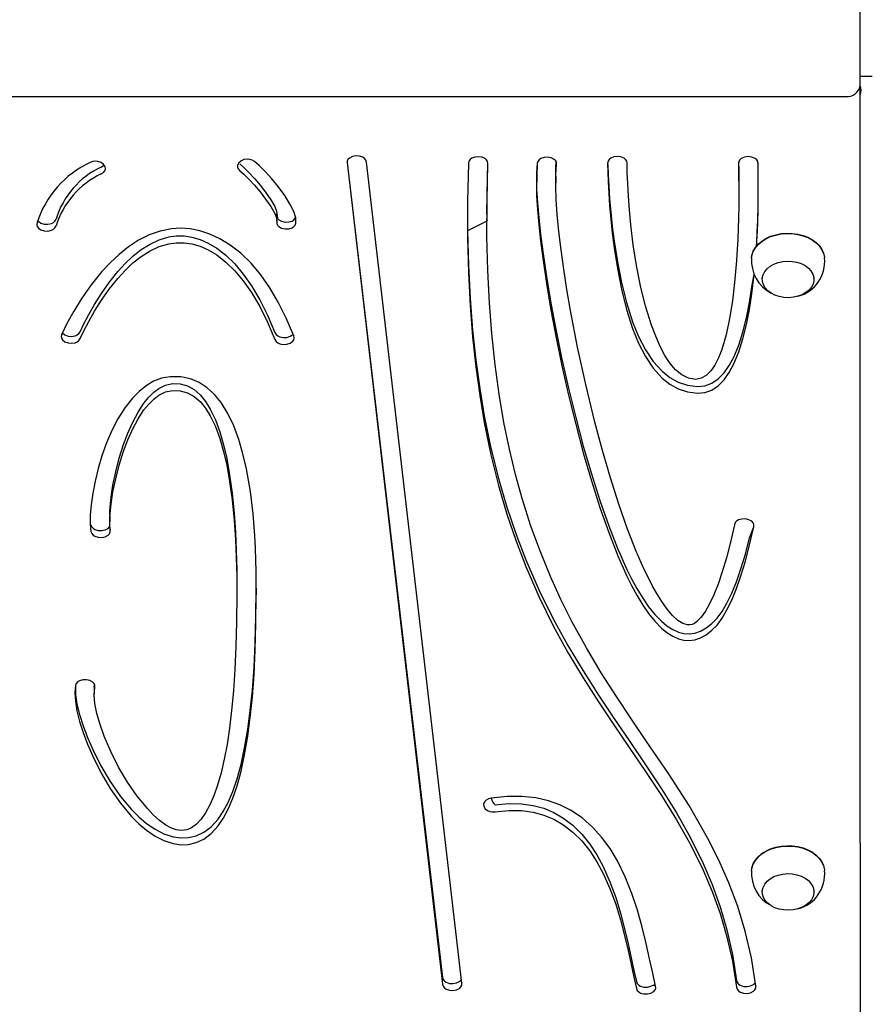
# Model space of a CAD drawing. Units: millimetres. Extents: x 181 to 410, y 52 to 357.
# Drawn here: x 264 to 275, y 139 to 152 of the extents above; entities that cross this region are included whole.
import ezdxf

# ---------------------------------------------------------------- set-up
doc = ezdxf.new("R2010")
doc.units = ezdxf.units.MM
doc.layers.add('THICK_LINE', color=7, linetype='Continuous', lineweight=25)
doc.styles.add('SLDTEXTSTYLE0', font='TXT', dxfattribs={"width": 0.605})
doc.dimstyles.new('SLDDIMSTYLE3', dxfattribs={"dimtxt": 4, "dimasz": 5, "dimexe": 0, "dimexo": 0.0625, "dimgap": 1, "dimtad": 2, "dimdec": 0, "dimlfac": 30, "dimrnd": 1e-09, "dimzin": 12, "dimdsep": 46, "dimtxsty": 'SLDTEXTSTYLE0', "dimsah": 1, "dimcen": 0.09, "dimadec": 0, "dimazin": 3, "dimtfac": 1, "dimtofl": 0, "dimtmove": 0, "dimatfit": 3, "dimfxl": 0, "dimfrac": 2, "dimtolj": 1, "dimtzin": 12, "dimarcsym": 0})

# ---------------------------------------------------------------- blocks, each defined once
blk = doc.blocks.new('_D_3')
at = {"layer": 'THICK_LINE'}
for p, q in [((409.724, 143.214), (409.724, 51.881)), ((197.32, 112.386), (197.32, 51.881)), ((197.32, 53.881), (409.724, 53.881))]:
    blk.add_line(p, q, dxfattribs=at)
for points in [[(197.32, 53.881), (202.32, 52.881), (202.32, 54.881)], [(409.724, 53.881), (404.724, 54.881), (404.724, 52.881)]]:
    blk.add_solid(points, dxfattribs=at)
at = {"layer": 'THICK_LINE', "insert": (298.511, 59.038), "char_height": 4, "attachment_point": 1, "style": 'SLDTEXTSTYLE0'}
blk.add_mtext('6372', dxfattribs=at)

msp = doc.modelspace()

# ---------------------------------------------------------------- linework, layer by layer
at = {"color": 7, "linetype": 'Continuous', "lineweight": 25}
for p, q in [((275.3166, 151.4475), (275.3166, 153.0104)), ((275.3166, 149.8847), (275.3166, 151.4475)), ((275.3166, 151.4475), (275.4832, 151.4475)), ((275.3144, 151.3142), (275.3166, 151.3142)), ((262.8499, 151.163), (275.1166, 151.163)), ((266.7233, 150.231), (266.7233, 150.231)), ((268.2067, 150.2482), (269.5293, 138.868)), ((268.2067, 150.2482), (269.5293, 138.9623)), ((269.7985, 138.883), (268.4752, 150.254)), ((271.8172, 150.2386), (271.8172, 150.2386)), ((273.6323, 150.2573), (273.631, 150.2276)), ((273.8994, 150.2394), (273.9002, 150.2311)), ((271.0976, 150.0625), (271.0976, 149.9682)), ((273.6345, 149.9922), (273.6345, 149.9922)), ((275.3166, 149.3102), (275.3166, 149.8847)), ((267.2326, 149.4362), (267.2337, 149.5434)), ((270.1438, 149.534), (270.1438, 149.4397)), ((275.3166, 144.0705), (275.3166, 149.3102)), ((273.9586, 148.6434), (273.9584, 148.6378)), ((274.6748, 148.6378), (274.6746, 148.6434)), ((264.9199, 145.369), (264.9199, 145.2747)), ((264.6594, 145.2333), (264.6594, 145.2333)), ((266.9493, 144.3535), (266.9493, 144.2592)), ((275.3166, 143.0866), (275.3166, 144.0705)), ((275.3166, 141.7458), (275.3166, 143.0866)), ((264.7045, 142.9813), (264.7081, 143.0186)), ((264.7045, 142.9813), (264.7045, 142.887)), ((275.3166, 140.8199), (275.3166, 141.7458)), ((275.3166, 140.8199), (275.3166, 134.7292)), ((273.9586, 140.1581), (273.9584, 140.1525)), ((274.6748, 140.1525), (274.6746, 140.1581)), ((269.7985, 138.883), (269.7985, 138.883)), ((273.8712, 138.8425), (273.8712, 138.8425))]:
    msp.add_line(p, q, dxfattribs=at)
at = {"color": 7, "linetype": 'Continuous', "lineweight": 25, "flags": 128}
for points in [[(268.4752, 150.254), (268.4667, 150.2824), (268.4495, 150.3051), (268.4253, 150.3221), (268.3803, 150.3373), (268.3302, 150.3404), (268.2814, 150.3318), (268.2403, 150.3118), (268.2202, 150.2923), (268.2081, 150.2681), (268.2067, 150.2482)], [(270.1588, 150.2343), (270.1545, 150.2631), (270.1406, 150.2868), (270.1191, 150.3054), (270.0766, 150.3237), (270.0273, 150.3304), (269.9777, 150.3254), (269.934, 150.3085), (269.9113, 150.2906), (269.8959, 150.2674), (269.8896, 150.2388)], [(271.1107, 150.2208), (271.109, 150.2497), (271.0972, 150.2739), (271.0774, 150.2935), (271.0366, 150.3136), (270.9881, 150.3225), (270.9382, 150.3197), (270.8931, 150.3048), (270.8688, 150.2879), (270.8514, 150.2654), (270.8426, 150.2372), (270.8426, 150.2372)], [(272.0864, 150.2393), (272.0809, 150.268), (272.0662, 150.2914), (272.0439, 150.3096), (272.0007, 150.3271), (271.9513, 150.3328), (271.9019, 150.3268), (271.8589, 150.3091), (271.8368, 150.2908), (271.8223, 150.2673), (271.8172, 150.2386)], [(273.8994, 150.2394), (273.8972, 150.2622), (273.8833, 150.2875), (273.8607, 150.3071), (273.8154, 150.3256), (273.7629, 150.3313), (273.7108, 150.3242), (273.6664, 150.3045), (273.6449, 150.2844), (273.6323, 150.2588), (273.631, 150.2276), (273.631, 150.2276)], [(264.8026, 150.0931), (264.8328, 150.1126), (264.8516, 150.1345), (264.86, 150.1578), (264.8557, 150.1928), (264.8342, 150.2248), (264.7991, 150.2501), (264.7541, 150.265), (264.7203, 150.2674), (264.6847, 150.2625), (264.6485, 150.2491)], [(264.8026, 150.1874), (264.8328, 150.2069), (264.8404, 150.2157)], [(266.9228, 150.2651), (266.8915, 150.2838), (266.8583, 150.2942), (266.8245, 150.2972), (266.7758, 150.2897), (266.7336, 150.2704), (266.7025, 150.2425), (266.6874, 150.2089), (266.6884, 150.1849), (266.6999, 150.1605), (266.7233, 150.1367)], [(266.7233, 150.231), (266.7779, 150.183), (266.8464, 150.114), (266.9232, 150.0298), (267.0023, 149.9361), (267.0781, 149.8387), (267.1506, 149.7341), (267.2044, 149.6398), (267.2285, 149.5778), (267.2337, 149.5434)], [(267.4997, 149.4116), (267.4973, 149.4839), (267.4696, 149.5713), (267.4213, 149.6694), (267.3443, 149.7927), (267.2527, 149.9175), (267.1649, 150.0242), (267.077, 150.1212), (266.9945, 150.2032), (266.9228, 150.2651)], [(269.8896, 150.2388), (269.8763, 149.7115), (269.8758, 149.2084), (269.8875, 148.7285), (269.9107, 148.2711), (269.945, 147.8351), (269.9897, 147.4198), (270.0442, 147.0241), (270.108, 146.6472), (270.2004, 146.1987), (270.3055, 145.7767), (270.4219, 145.3794), (270.5486, 145.0051), (270.6844, 144.6518), (270.8691, 144.2292), (271.0642, 143.8343), (271.2676, 143.4635), (271.4767, 143.1131), (271.6892, 142.7794), (271.9026, 142.4587), (272.1146, 142.1472)], [(270.1438, 149.534), (270.1458, 149.8128), (270.1568, 150.2478)], [(272.3575, 142.2301), (272.1484, 142.5372), (271.9379, 142.8534), (271.7284, 143.1825), (271.5221, 143.5279), (271.3215, 143.8935), (271.1694, 144.1971), (271.0234, 144.5172), (270.8846, 144.8555), (270.7542, 145.2137), (270.6333, 145.5936), (270.5406, 145.9281), (270.4559, 146.2799), (270.38, 146.6501), (270.3134, 147.0397), (270.2569, 147.4496), (270.211, 147.881), (270.1782, 148.3083), (270.156, 148.7564), (270.145, 149.2262), (270.1458, 149.7186), (270.1588, 150.2343)], [(270.8426, 150.2372), (270.8321, 150.1113), (270.8292, 149.9617), (270.8335, 149.7904), (270.8449, 149.5992), (270.8629, 149.3898), (270.8874, 149.1643), (270.9181, 148.9244), (270.9698, 148.5746), (271.0319, 148.2061), (271.1038, 147.8236), (271.1846, 147.4321), (271.2755, 147.0282), (271.3743, 146.6251), (271.4801, 146.2279), (271.5923, 145.8417), (271.7099, 145.4717), (271.8324, 145.123), (271.9588, 144.8008)], [(270.8426, 150.2372), (270.8335, 149.8847), (270.8449, 149.6934), (270.8629, 149.4841), (270.8874, 149.2586), (270.9181, 149.0187), (270.9698, 148.6689), (271.0319, 148.3003), (271.1038, 147.9179), (271.1846, 147.5263), (271.2755, 147.1225), (271.3743, 146.7194), (271.4801, 146.3222), (271.5923, 145.936), (271.7099, 145.566), (271.8324, 145.2173), (271.9588, 144.8951)], [(271.0976, 150.0625), (271.1, 150.1803), (271.106, 150.2558)], [(272.2174, 144.8545), (272.0926, 145.1726), (271.9716, 145.5167), (271.8553, 145.8815), (271.7444, 146.2622), (271.6397, 146.6537), (271.5132, 147.1742), (271.4003, 147.6932), (271.3027, 148.1995), (271.2522, 148.4924), (271.2081, 148.7741), (271.1709, 149.0423), (271.1409, 149.2945), (271.1185, 149.5282), (271.1042, 149.7374), (271.0979, 149.9241), (271.1, 150.086), (271.1107, 150.2208)], [(271.8172, 150.2386), (271.8193, 150.1223), (271.8242, 149.984), (271.8323, 149.8267), (271.8442, 149.6534), (271.8603, 149.467), (271.8811, 149.2704), (271.907, 149.0667), (271.9519, 148.7804), (272.0086, 148.4939), (272.0784, 148.2148), (272.1624, 147.9509)], [(271.8172, 150.2386), (271.8193, 150.2165), (271.8242, 150.0783), (271.8323, 149.921), (271.8442, 149.7477), (271.8603, 149.5612), (271.8811, 149.3647), (271.907, 149.161), (271.9519, 148.8747), (272.0086, 148.5881), (272.0784, 148.3091), (272.1624, 148.0452)], [(272.4242, 147.9979), (272.3406, 148.2611), (272.2715, 148.5396), (272.2156, 148.8255), (272.1715, 149.1109), (272.1382, 149.3876), (272.1186, 149.5939), (272.1043, 149.786), (272.0946, 149.9602), (272.0888, 150.1126), (272.0864, 150.2393)], [(273.631, 150.2276), (273.6324, 150.1558), (273.6337, 150.0591), (273.6345, 149.9402), (273.6342, 149.802), (273.6326, 149.6473), (273.6292, 149.4791), (273.6191, 149.194), (273.6019, 148.8933), (273.576, 148.588), (273.5457, 148.3324), (273.5069, 148.0883), (273.4586, 147.8625), (273.3996, 147.6618), (273.354, 147.5453), (273.303, 147.445), (273.2462, 147.3629), (273.1833, 147.3011), (273.1142, 147.2615), (273.0384, 147.2463)], [(266.7233, 150.1367), (266.7779, 150.0887), (266.8464, 150.0197), (266.9232, 149.9355), (267.0023, 149.8418), (267.0781, 149.7444), (267.1506, 149.6399), (267.2044, 149.5455), (267.2285, 149.4835), (267.2326, 149.4362)], [(267.2337, 149.5434), (267.2428, 149.4769), (267.2614, 149.4568), (267.301, 149.4354), (267.3489, 149.425), (267.399, 149.4263), (267.445, 149.4399), (267.4703, 149.456), (267.4892, 149.4779), (267.4946, 149.4924)], [(263.9139, 149.4173), (263.9095, 149.3885), (263.9159, 149.3633), (263.9313, 149.3418), (263.9674, 149.3175), (264.0135, 149.3036), (264.0635, 149.3011), (264.1113, 149.311), (264.1389, 149.3251), (264.161, 149.3455), (264.1757, 149.3725)], [(263.9139, 149.4173), (263.9313, 149.4361), (263.9674, 149.4118), (264.0135, 149.3979), (264.0635, 149.3954), (264.1113, 149.4053), (264.1389, 149.4194), (264.161, 149.4398), (264.1757, 149.4668)], [(267.2326, 149.4362), (267.2326, 149.4073), (267.2428, 149.3827), (267.2614, 149.3625), (267.301, 149.3411), (267.3489, 149.3308), (267.399, 149.3321), (267.445, 149.3456), (267.4703, 149.3617), (267.4892, 149.3836), (267.4997, 149.4116)], [(270.1438, 149.4397), (269.8758, 149.3026), (269.8875, 148.8228), (269.9107, 148.3654), (269.945, 147.9294), (269.9897, 147.5141), (270.0442, 147.1184), (270.108, 146.7415), (270.2004, 146.293), (270.3055, 145.871), (270.4219, 145.4737), (270.5486, 145.0993), (270.6844, 144.7461), (270.8691, 144.3234), (271.0642, 143.9286), (271.2676, 143.5578), (271.4767, 143.2074), (271.6892, 142.8737), (271.9026, 142.553), (272.1146, 142.2415)], [(266.5898, 149.1058), (266.4466, 149.1935), (266.3062, 149.2595), (266.1687, 149.3051), (266.0344, 149.3316), (265.9034, 149.3404), (265.7759, 149.3327), (265.6173, 149.3007), (265.465, 149.2465), (265.3193, 149.1727), (265.1807, 149.0823), (265.0494, 148.978), (264.9258, 148.8624), (264.8102, 148.7386), (264.6626, 148.5564), (264.5323, 148.3709), (264.4203, 148.1897), (264.3275, 148.0204), (264.2549, 147.8707)], [(264.5114, 147.9067), (264.5625, 148.0146), (264.6287, 148.1426), (264.7092, 148.285), (264.8034, 148.4357), (264.9106, 148.5889), (265.0301, 148.7386), (265.1321, 148.85), (265.241, 148.9526), (265.3564, 149.0437), (265.4779, 149.1204), (265.6052, 149.1797), (265.7381, 149.2189), (265.8422, 149.2334), (265.9491, 149.2334), (266.0586, 149.2176), (266.1707, 149.1849), (266.2852, 149.134), (266.4019, 149.0635)], [(273.8111, 148.9277), (273.8168, 148.9683), (273.8345, 149.0216), (273.8634, 149.0724), (273.903, 149.1194), (273.9522, 149.1617), (274.01, 149.1981), (274.075, 149.2278), (274.1457, 149.2502), (274.2203, 149.2647), (274.2972, 149.271), (274.3746, 149.2689), (274.4506, 149.2585), (274.5234, 149.24), (274.5914, 149.2138), (274.653, 149.1807), (274.7067, 149.1412), (274.7512, 149.0964), (274.7856, 149.0474), (274.8089, 148.9952), (274.8208, 148.9411), (274.821, 148.9385)], [(273.8111, 148.9277), (273.8163, 148.9636), (273.834, 149.017), (273.863, 149.0678), (273.9026, 149.1149), (273.9519, 149.1572), (274.0097, 149.1937), (274.0748, 149.2234), (274.1455, 149.2459), (274.2202, 149.2604), (274.2972, 149.2667), (274.3746, 149.2646), (274.4507, 149.2541), (274.5236, 149.2356), (274.5917, 149.2094), (274.6534, 149.1762), (274.7071, 149.1367), (274.7517, 149.0919), (274.7861, 149.0428), (274.8094, 148.9906), (274.8213, 148.9364), (274.822, 148.9282)], [(264.5114, 147.8125), (264.5625, 147.9203), (264.6287, 148.0483), (264.7092, 148.1907), (264.8034, 148.3414), (264.9106, 148.4946), (265.0301, 148.6444), (265.1321, 148.7557), (265.241, 148.8583), (265.3564, 148.9494), (265.4779, 149.0261), (265.6052, 149.0855), (265.7381, 149.1246), (265.8422, 149.1391), (265.9491, 149.1391), (266.0586, 149.1234), (266.1707, 149.0906), (266.2852, 149.0397), (266.4019, 148.9692)], [(267.4683, 147.8493), (267.3655, 148.0932), (267.2549, 148.3149), (267.1374, 148.5145), (267.0135, 148.692), (266.8776, 148.8542), (266.7361, 148.9921), (266.5898, 149.1058)], [(266.4019, 149.0635), (266.5282, 148.9654), (266.6512, 148.8459), (266.7702, 148.7051), (266.8847, 148.5429), (266.9991, 148.35), (267.1073, 148.1336), (267.2086, 147.8936)], [(266.4019, 148.9692), (266.5282, 148.8711), (266.6512, 148.7516), (266.7702, 148.6108), (266.8847, 148.4486), (266.9991, 148.2557), (267.1073, 148.0393), (267.2086, 147.7993)], [(274.4534, 148.3967), (274.3902, 148.3829), (274.3245, 148.3776), (274.2586, 148.3808), (274.1946, 148.3926), (274.1348, 148.4125), (274.0811, 148.4399), (274.0355, 148.4737), (273.9994, 148.5129), (273.9742, 148.5561), (273.9606, 148.6019), (273.9591, 148.6487), (273.9698, 148.6948), (273.9923, 148.7388), (274.0259, 148.7791), (274.0694, 148.8143), (274.1212, 148.8433), (274.1798, 148.8651), (274.2429, 148.8789), (274.3086, 148.8842), (274.3746, 148.8809), (274.4386, 148.8691), (274.4984, 148.8492), (274.5521, 148.8219), (274.5977, 148.788), (274.6337, 148.7488), (274.659, 148.7056), (274.6726, 148.6599), (274.674, 148.6131), (274.6633, 148.567), (274.6408, 148.523), (274.6073, 148.4827), (274.5638, 148.4475), (274.5119, 148.4185), (274.4534, 148.3967)], [(273.0597, 147.053), (273.1655, 147.0627), (273.2622, 147.0986), (273.3502, 147.1585), (273.4298, 147.2404), (273.5016, 147.3421), (273.5658, 147.4616), (273.6335, 147.6254), (273.6917, 147.8079), (273.7411, 148.0057), (273.7824, 148.2149), (273.8162, 148.4321), (273.8476, 148.7006)], [(273.0597, 147.1473), (273.1655, 147.157), (273.2622, 147.1929), (273.3502, 147.2528), (273.4298, 147.3347), (273.5016, 147.4364), (273.5658, 147.5559), (273.6335, 147.7196), (273.6917, 147.9022), (273.7411, 148.1), (273.7824, 148.3092), (273.8162, 148.5263), (273.8476, 148.7006)], [(272.1624, 148.0452), (272.2447, 147.8416), (272.3397, 147.6567), (272.4482, 147.4944), (272.571, 147.3586), (272.6781, 147.273), (272.795, 147.208), (272.922, 147.1654), (273.0597, 147.1473)], [(273.0384, 147.2463), (272.9364, 147.2641), (272.8437, 147.3083), (272.7592, 147.3765), (272.6819, 147.4664), (272.6108, 147.5758), (272.5448, 147.7024), (272.4829, 147.8438), (272.4242, 147.9979)], [(264.2549, 147.8707), (264.2475, 147.8422), (264.2513, 147.8167), (264.2645, 147.7945), (264.298, 147.7684), (264.3425, 147.7521), (264.3922, 147.747), (264.4409, 147.7544), (264.4698, 147.7671), (264.4939, 147.7863), (264.5114, 147.8125)], [(264.2549, 147.8707), (264.2645, 147.8888), (264.298, 147.8627), (264.3425, 147.8464), (264.3922, 147.8413), (264.4409, 147.8487), (264.4698, 147.8613), (264.4939, 147.8805), (264.5114, 147.9067)], [(267.2086, 147.8936), (267.2244, 147.8669), (267.2472, 147.847), (267.2754, 147.8335), (267.3235, 147.8245), (267.3733, 147.828), (267.4188, 147.8429), (267.4539, 147.8679), (267.4683, 147.8493)], [(272.1624, 147.9509), (272.2447, 147.7473), (272.3397, 147.5624), (272.4482, 147.4002), (272.571, 147.2643), (272.6781, 147.1787), (272.795, 147.1137), (272.922, 147.0712), (273.0597, 147.053)], [(267.2086, 147.7993), (267.2244, 147.7726), (267.2472, 147.7527), (267.2754, 147.7392), (267.3235, 147.7302), (267.3733, 147.7337), (267.4188, 147.7486), (267.4539, 147.7736), (267.4685, 147.7953), (267.4739, 147.8207), (267.4683, 147.8493)], [(265.7559, 147.2825), (265.6384, 147.2613), (265.5275, 147.2191), (265.423, 147.158), (265.3251, 147.0799), (265.2337, 146.9869), (265.1287, 146.8525), (265.034, 146.7016), (264.9496, 146.5382), (264.8756, 146.366), (264.8119, 146.189), (264.7587, 146.011), (264.7159, 145.8359), (264.6835, 145.6676), (264.6617, 145.5098), (264.6504, 145.3666), (264.6496, 145.2417), (264.6594, 145.139)], [(264.9199, 145.369), (264.9209, 145.4211), (264.9283, 145.5289), (264.9427, 145.6497), (264.9639, 145.7808), (265.0019, 145.9636), (265.051, 146.1534), (265.111, 146.3441), (265.1706, 146.5026), (265.2376, 146.6535), (265.312, 146.793), (265.3936, 146.9174), (265.459, 146.998), (265.5283, 147.0666), (265.6013, 147.1214), (265.692, 147.1662), (265.7876, 147.1872)], [(266.9493, 144.2592), (266.9494, 144.3459), (266.9492, 144.4568), (266.9479, 144.589), (266.9446, 144.7396), (266.9387, 144.9056), (266.9292, 145.0841), (266.9054, 145.383), (266.8679, 145.6943), (266.8137, 146.0067), (266.7655, 146.2147), (266.7071, 146.4143), (266.6376, 146.602), (266.5559, 146.7743), (266.4611, 146.9275), (266.3713, 147.038), (266.2712, 147.1308), (266.1602, 147.2037), (266.0377, 147.2547), (265.9031, 147.2816), (265.7559, 147.2825)], [(265.7876, 147.1872), (265.897, 147.1837), (265.9971, 147.1553), (266.0883, 147.1042), (266.1709, 147.0323), (266.2455, 146.9417), (266.3124, 146.8344), (266.3831, 146.6864), (266.4441, 146.5208), (266.4961, 146.3411), (266.5399, 146.1506), (266.576, 145.9531), (266.6152, 145.6711), (266.643, 145.3916), (266.6613, 145.1241), (266.6721, 144.8783), (266.6759, 144.7391), (266.678, 144.6146), (266.6789, 144.5073), (266.6791, 144.4194), (266.6791, 144.2592)], [(264.9275, 145.1614), (264.9206, 145.2349), (264.9209, 145.3268), (264.9283, 145.4346), (264.9427, 145.5554), (264.9639, 145.6865), (265.0019, 145.8694), (265.051, 146.0591), (265.111, 146.2498), (265.1706, 146.4083), (265.2376, 146.5592), (265.312, 146.6988), (265.3936, 146.8231), (265.459, 146.9038), (265.5283, 146.9723), (265.6013, 147.0271), (265.692, 147.0719), (265.7876, 147.0929)], [(265.7876, 147.0929), (265.897, 147.0894), (265.9971, 147.061), (266.0883, 147.0099), (266.1709, 146.938), (266.2455, 146.8474), (266.3124, 146.7401), (266.3831, 146.5922), (266.4441, 146.4265), (266.4961, 146.2468), (266.5399, 146.0564), (266.576, 145.8588), (266.6152, 145.5768), (266.643, 145.2973), (266.6613, 145.0298), (266.6721, 144.784), (266.6759, 144.6448), (266.678, 144.5204), (266.6789, 144.413), (266.6791, 144.3252), (266.6791, 144.2592)], [(273.8398, 145.2056), (273.8404, 145.2346), (273.8307, 145.2594), (273.8125, 145.2798), (273.7734, 145.3017), (273.7255, 145.3126), (273.6753, 145.3118), (273.6289, 145.2988), (273.6032, 145.2829), (273.5839, 145.2612), (273.5727, 145.2332)], [(264.6594, 145.2333), (264.6694, 145.2052), (264.6879, 145.183), (264.713, 145.1667), (264.7589, 145.1527), (264.8091, 145.151), (264.8573, 145.1609), (264.8974, 145.1821), (264.9164, 145.2021), (264.9275, 145.1614)], [(264.6594, 145.139), (264.6694, 145.1109), (264.6879, 145.0887), (264.713, 145.0724), (264.7589, 145.0584), (264.8091, 145.0567), (264.8573, 145.0667), (264.8974, 145.0878), (264.9164, 145.1078), (264.927, 145.1324), (264.9275, 145.1614)], [(273.5727, 145.2332), (273.5181, 144.9902), (273.4622, 144.7722), (273.4053, 144.5784), (273.3473, 144.4081), (273.2885, 144.2606), (273.2298, 144.1373), (273.1705, 144.0347), (273.1105, 143.952), (273.05, 143.8887)], [(273.2611, 143.77), (273.332, 143.8433), (273.4016, 143.937), (273.4698, 144.0519), (273.5366, 144.1886), (273.6017, 144.3479), (273.664, 144.5269), (273.7246, 144.7291), (273.7832, 144.9551), (273.8398, 145.2056)], [(273.2611, 143.8643), (273.332, 143.9376), (273.4016, 144.0313), (273.4698, 144.1462), (273.5366, 144.2829), (273.6017, 144.4421), (273.664, 144.6212), (273.7246, 144.8234), (273.7832, 145.0494), (273.8398, 145.2056)], [(271.9588, 144.8951), (271.9884, 144.8244), (272.03, 144.7283), (272.083, 144.613), (272.1467, 144.4845), (272.2203, 144.3492), (272.3033, 144.213), (272.3836, 144.0974), (272.4701, 143.9901), (272.5623, 143.8953), (272.6386, 143.8324), (272.7179, 143.7817), (272.8, 143.7455), (272.8729, 143.7273), (272.9475, 143.7226), (273.0238, 143.7327), (273.1016, 143.7588), (273.1807, 143.8022), (273.2611, 143.8643)], [(273.05, 143.8887), (273.0194, 143.8661), (272.988, 143.8515), (272.956, 143.8444), (272.9234, 143.8445), (272.8569, 143.8639), (272.7895, 143.9062), (272.7139, 143.9762), (272.6394, 144.065), (272.5672, 144.1674), (272.4984, 144.2784), (272.4344, 144.3926), (272.3762, 144.5051), (272.3278, 144.6048), (272.2867, 144.6939), (272.254, 144.7681), (272.2305, 144.8231), (272.2174, 144.8545)], [(271.9588, 144.8008), (271.9884, 144.7301), (272.03, 144.634), (272.083, 144.5187), (272.1467, 144.3903), (272.2203, 144.2549), (272.3033, 144.1187), (272.3836, 144.0031), (272.4701, 143.8958), (272.5623, 143.801), (272.6386, 143.7381), (272.7179, 143.6874), (272.8, 143.6512), (272.8729, 143.633), (272.9475, 143.6283), (273.0238, 143.6384), (273.1016, 143.6645), (273.1807, 143.7079), (273.2611, 143.77)], [(266.4203, 141.1549), (266.4922, 141.2594), (266.5605, 141.3864), (266.6247, 141.5369), (266.6843, 141.7122), (266.7391, 141.9132), (266.7884, 142.1412), (266.832, 142.3971), (266.8665, 142.6571), (266.8954, 142.9425), (266.9185, 143.2539), (266.9354, 143.5924), (266.9458, 143.9586), (266.9493, 144.3535)], [(266.6791, 144.2592), (266.6761, 143.889), (266.6672, 143.5449), (266.6528, 143.226), (266.6331, 142.9317), (266.6083, 142.6612), (266.5787, 142.4137), (266.5447, 142.1886), (266.5064, 141.985), (266.4619, 141.7941), (266.4135, 141.6252), (266.3612, 141.4775), (266.3055, 141.3502), (266.2466, 141.2424), (266.1849, 141.1532)], [(266.4203, 141.0606), (266.4922, 141.1651), (266.5605, 141.2921), (266.6247, 141.4427), (266.6843, 141.6179), (266.7391, 141.819), (266.7884, 142.0469), (266.832, 142.3028), (266.8665, 142.5629), (266.8954, 142.8482), (266.9185, 143.1597), (266.9354, 143.4981), (266.9458, 143.8643), (266.9493, 144.2592)], [(264.7124, 142.9789), (264.7125, 143.0079), (264.7024, 143.0326), (264.6839, 143.0528), (264.6445, 143.0743), (264.5965, 143.0848), (264.5464, 143.0836), (264.5003, 143.0702), (264.4749, 143.0542), (264.456, 143.0323), (264.4453, 143.0043)], [(264.4453, 143.0043), (264.4364, 142.9048), (264.4436, 142.7869), (264.4659, 142.6536), (264.5023, 142.508), (264.5515, 142.3529), (264.6125, 142.1915), (264.6842, 142.0266), (264.7982, 141.7997), (264.9274, 141.5798), (265.0691, 141.3746), (265.2204, 141.1918)], [(264.4453, 143.0043), (264.4436, 142.8812), (264.4659, 142.7479), (264.5023, 142.6023), (264.5515, 142.4472), (264.6125, 142.2858), (264.6842, 142.1209), (264.7982, 141.894), (264.9274, 141.6741), (265.0691, 141.4689), (265.2204, 141.2861)], [(265.4463, 141.2956), (265.3014, 141.4705), (265.1656, 141.6664), (265.042, 141.8757), (264.9333, 142.0908), (264.8424, 142.3041), (264.7853, 142.4654), (264.7424, 142.6172), (264.715, 142.7559), (264.7045, 142.8777), (264.7124, 142.9789)], [(272.1146, 142.2415), (272.3419, 141.9073), (272.5614, 141.575), (272.7698, 141.2395), (272.9639, 140.896), (273.1405, 140.5396), (273.2649, 140.2472), (273.3749, 139.9415), (273.4689, 139.6199), (273.5455, 139.28), (273.603, 138.9196)], [(272.1146, 142.1472), (272.3419, 141.813), (272.5614, 141.4807), (272.7698, 141.1452), (272.9639, 140.8017), (273.1405, 140.4453), (273.2649, 140.1529), (273.3749, 139.8472), (273.4689, 139.5256), (273.5455, 139.1858), (273.603, 138.8254)], [(273.8712, 138.8425), (273.8081, 139.2334), (273.7235, 139.6003), (273.6192, 139.9462), (273.497, 140.2741), (273.359, 140.5868), (273.2069, 140.8874), (272.944, 141.3423), (272.6584, 141.7861), (272.3575, 142.2301)], [(270.2039, 141.4439), (270.1652, 141.4343), (270.1357, 141.4193), (270.115, 141.4001), (270.0995, 141.3666), (270.1017, 141.3311), (270.1201, 141.2981), (270.1535, 141.2718), (270.1834, 141.2603), (270.219, 141.255), (270.2598, 141.2573)], [(272.481, 138.8414), (272.4407, 139.0191), (272.3976, 139.218), (272.3495, 139.4331), (272.294, 139.6594), (272.2288, 139.892), (272.1515, 140.1259), (272.0599, 140.3561), (271.9516, 140.5777), (271.8513, 140.7455), (271.7377, 140.9019), (271.6095, 141.0446), (271.4655, 141.171), (271.3046, 141.2785), (271.1567, 141.3518), (270.9955, 141.4088), (270.8203, 141.448), (270.6304, 141.4679), (270.4252, 141.467), (270.2039, 141.4439)], [(270.2598, 141.3516), (270.4478, 141.37), (270.6224, 141.3673), (270.7841, 141.3449), (270.9335, 141.3043), (271.0712, 141.2469), (271.1978, 141.1742), (271.3357, 141.0688), (271.4593, 140.9459), (271.5697, 140.8081), (271.6678, 140.6579), (271.7545, 140.4978), (271.8485, 140.2875), (271.9283, 140.0706), (271.9957, 139.852), (272.0527, 139.6365), (272.1012, 139.429), (272.1432, 139.2346), (272.1804, 139.0581), (272.215, 138.9043)], [(265.2204, 141.2861), (265.3206, 141.1856), (265.4302, 141.0938), (265.5473, 141.0146), (265.6701, 140.9521), (265.7967, 140.9104), (265.9036, 140.8944), (266.0108, 140.8979), (266.1172, 140.9234), (266.2216, 140.9732), (266.323, 141.0496), (266.4203, 141.1549)], [(265.2204, 141.1918), (265.3206, 141.0914), (265.4302, 140.9995), (265.5473, 140.9203), (265.6701, 140.8578), (265.7967, 140.8161), (265.9036, 140.8001), (266.0108, 140.8037), (266.1172, 140.8292), (266.2216, 140.8789), (266.323, 140.9553), (266.4203, 141.0606)], [(266.1849, 141.1532), (266.1197, 141.0828), (266.0539, 141.0348), (265.9878, 141.0068), (265.9135, 140.9966), (265.84, 141.0059), (265.7678, 141.0316), (265.6975, 141.0705), (265.6076, 141.1375), (265.5234, 141.215), (265.4463, 141.2956)], [(270.2598, 141.2573), (270.4478, 141.2757), (270.6224, 141.273), (270.7841, 141.2506), (270.9335, 141.21), (271.0712, 141.1526), (271.1978, 141.0799), (271.3357, 140.9745), (271.4593, 140.8516), (271.5697, 140.7138), (271.6678, 140.5636), (271.7545, 140.4035), (271.8485, 140.1932), (271.9283, 139.9763), (271.9957, 139.7577), (272.0527, 139.5422), (272.1012, 139.3348), (272.1432, 139.1403), (272.1804, 138.9638), (272.215, 138.81)], [(273.8111, 140.4424), (273.8168, 140.483), (273.8345, 140.5363), (273.8634, 140.5871), (273.903, 140.6342), (273.9522, 140.6764), (274.01, 140.7128), (274.075, 140.7426), (274.1457, 140.765), (274.2203, 140.7795), (274.2972, 140.7857), (274.3746, 140.7836), (274.4506, 140.7732), (274.5234, 140.7547), (274.5914, 140.7286), (274.653, 140.6954), (274.7067, 140.6559), (274.7512, 140.6112), (274.7856, 140.5621), (274.8089, 140.5099), (274.8208, 140.4558), (274.821, 140.4533)], [(273.8111, 140.4424), (273.8163, 140.4784), (273.834, 140.5317), (273.863, 140.5825), (273.9026, 140.6296), (273.9519, 140.6719), (274.0097, 140.7084), (274.0748, 140.7382), (274.1455, 140.7606), (274.2202, 140.7751), (274.2972, 140.7814), (274.3746, 140.7793), (274.4507, 140.7689), (274.5236, 140.7503), (274.5917, 140.7242), (274.6534, 140.6909), (274.7071, 140.6515), (274.7517, 140.6066), (274.7861, 140.5575), (274.8094, 140.5053), (274.8213, 140.4511), (274.822, 140.4429)], [(274.4534, 139.9114), (274.3902, 139.8976), (274.3245, 139.8923), (274.2586, 139.8956), (274.1946, 139.9074), (274.1348, 139.9273), (274.0811, 139.9546), (274.0355, 139.9885), (273.9994, 140.0277), (273.9742, 140.0709), (273.9606, 140.1166), (273.9591, 140.1634), (273.9698, 140.2095), (273.9923, 140.2535), (274.0259, 140.2938), (274.0694, 140.329), (274.1212, 140.358), (274.1798, 140.3798), (274.2429, 140.3936), (274.3086, 140.3989), (274.3746, 140.3956), (274.4386, 140.3838), (274.4984, 140.3639), (274.5521, 140.3366), (274.5977, 140.3027), (274.6337, 140.2635), (274.659, 140.2203), (274.6726, 140.1746), (274.674, 140.1278), (274.6633, 140.0817), (274.6408, 140.0377), (274.6073, 139.9974), (274.5638, 139.9622), (274.5119, 139.9332), (274.4534, 139.9114)], [(269.5293, 138.9623), (269.5377, 138.9339), (269.555, 138.9112), (269.5791, 138.8942), (269.6242, 138.879), (269.6743, 138.8759), (269.723, 138.8845), (269.7642, 138.9045), (269.7843, 138.924), (269.7985, 138.883)], [(269.5293, 138.868), (269.5377, 138.8396), (269.555, 138.817), (269.5791, 138.7999), (269.6242, 138.7847), (269.6743, 138.7816), (269.723, 138.7902), (269.7642, 138.8102), (269.7843, 138.8297), (269.7963, 138.854), (269.7985, 138.883)], [(272.215, 138.9043), (272.2269, 138.8766), (272.2468, 138.8551), (272.273, 138.8396), (272.3197, 138.8272), (272.3699, 138.8272), (272.4173, 138.8387), (272.4559, 138.8612), (272.481, 138.8414)], [(273.603, 138.9196), (273.612, 138.8914), (273.6295, 138.869), (273.6539, 138.8522), (273.6991, 138.8374), (273.7491, 138.8347), (273.7976, 138.8437), (273.8383, 138.864), (273.858, 138.8836), (273.8712, 138.8425)], [(272.215, 138.81), (272.2269, 138.7823), (272.2468, 138.7608), (272.273, 138.7453), (272.3197, 138.733), (272.3699, 138.7329), (272.4173, 138.7445), (272.4559, 138.7669), (272.4735, 138.7875), (272.4825, 138.8124), (272.481, 138.8414)], [(273.603, 138.8254), (273.612, 138.7971), (273.6295, 138.7747), (273.6539, 138.7579), (273.6991, 138.7431), (273.7491, 138.7404), (273.7976, 138.7494), (273.8383, 138.7697), (273.858, 138.7893), (273.8696, 138.8136), (273.8712, 138.8425)]]:
    msp.add_lwpolyline(points, dxfattribs=at)
at = {"color": 7, "linetype": 'Continuous', "lineweight": 25}
for centre, radius, start, end in [((275.1272, 151.3569), 0.1941, 266.86822, 347.30468), ((275.1741, 151.2487), 0.1548, 337.00433, 25.01557), ((265.2206, 149.0035), 1.3707, 114.67164, 162.43036), ((265.3024, 149.1196), 1.179, 115.08097, 162.87077), ((261.7523, 150.0232), 11.8823, 359.85053, 1.12923), ((260.3029, 149.9067), 13.6011, 356.53967, 1.36654), ((265.3024, 149.0253), 1.179, 115.08097, 162.87077), ((262.9949, 149.8169), 10.9088, 356.15739, 0.39537), ((274.3143, 148.889), 0.5047, 175.60371, 242.54024), ((274.3259, 148.8776), 0.4975, 284.84845, 5.8606), ((270.3376, 141.4618), 0.1349, 187.62409, 234.79877), ((274.3143, 140.4037), 0.5047, 175.60371, 242.54024), ((274.3259, 140.3923), 0.4975, 284.84845, 5.8606)]:
    msp.add_arc(centre, radius, start, end, dxfattribs=at)

# ---------------------------------------------------------------- dimensions: what is measured, and where the dimension line sits
at = {"layer": 'THICK_LINE'}
dim = msp.add_linear_dim(base=(409.7238, 53.8814), p1=(197.3198, 112.3863), p2=(409.7238, 143.2142), angle=0, dimstyle='SLDDIMSTYLE3', dxfattribs=at)
dim.commit()
dim.dimension.update_dxf_attribs({"geometry": '_D_3', "text_midpoint": (303.5218, 53.8814), "dimtype": 160})

doc.saveas('drawing.dxf')
